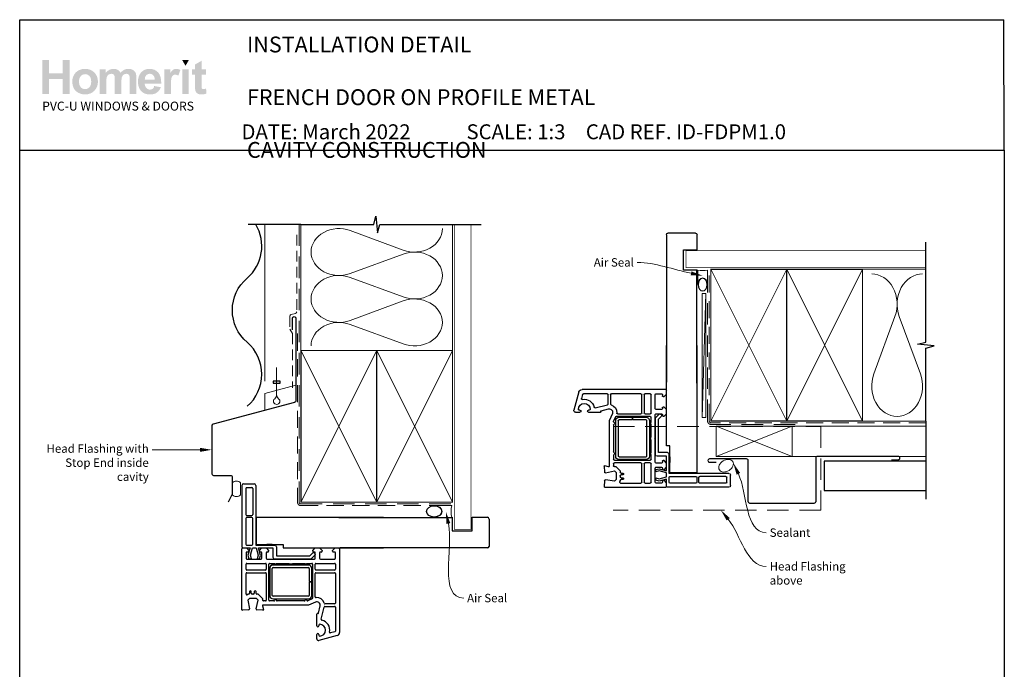
# Model space of a CAD drawing. Units: millimetres. Extents: x 7 to 1214, y 21 to 794.
# Drawn here: x 19 to 603, y 407 to 792 of the extents above; entities that cross this region are included whole.
import ezdxf
from ezdxf import colors
from ezdxf.entities.mleader import LeaderData, LeaderLine
from ezdxf.math import Vec2, Vec3

# ---------------------------------------------------------------- set-up
doc = ezdxf.new("R2010")
doc.units = ezdxf.units.MM
doc.linetypes.add('DASHED', pattern=[19.05, 12.7, -6.35])
doc.layers.add('Homerit', color=2, linetype='Continuous')
doc.layers.add('INK_EXT_XXXXXX', color=7, linetype='Continuous')
doc.styles.add('General notes', font='arial.ttf', dxfattribs={"height": 3.5})
doc.styles.get("Standard").update_dxf_attribs({"font": 'arial.ttf'})

# ---------------------------------------------------------------- blocks, each defined once
blk = doc.blocks.new('sealant')
at = {"layer": 'Homerit', "color": 9, "lineweight": 20}
blk.add_lwpolyline([(-10.46, -7), (0, -7, -0.106806), (0, 0), (-10.46, 0)], format="xyb", dxfattribs=at)
at = {"layer": 'Homerit', "color": 9, "lineweight": 20, "extrusion": (0, 0, -1)}
blk.add_ellipse((-10.46, -3.5), major_axis=(4.77, 0), ratio=0.733157, start_param=-1.570796, end_param=1.570796, dxfattribs=at)
at = {"layer": 'Homerit', "color": 7, "lineweight": 25}
blk.add_ellipse((-10.46, -3.5), major_axis=(-4.56, 0), ratio=0.728665, dxfattribs=at)
blk = doc.blocks.new('drop1')
at = {"layer": 'Homerit', "color": 8, "linetype": 'DASHED', "lineweight": 9, "ltscale": 20}
blk.add_lwpolyline([(0, -8.09), (0, 8.09)], dxfattribs=at)
at = {"layer": 'Homerit', "color": 2, "lineweight": 25}
blk.add_lwpolyline([(-2, -1.2), (2, -1.2), (2, 0), (-2, 0)], close=True, dxfattribs=at)
at = {"layer": 'Homerit', "color": 8, "linetype": 'Continuous', "lineweight": 9, "ltscale": 0.2}
blk.add_lwpolyline([(0, -8.1, -0.232217), (-1.17, -10.47, 2.918303), (1.17, -10.46, -0.232153), (0, -8.09)], format="xyb", dxfattribs=at)
blk = doc.blocks.new('Jamb')
at = {"lineweight": 25}
for p, q in [((4.9, 19.21), (72.04, 19.21)), ((72.04, 19.28), (72.04, 11.28)), ((84.04, 11.28), (84.04, 19.28)), ((84.04, 19.28), (93.04, 19.28)), ((94.04, 18.28), (94.04, 1.92)), ((72.04, 11.28), (84.04, 11.28)), ((93.04, 1.21), (5.6, 1.21))]:
    blk.add_line(p, q, dxfattribs=at)
for centre, radius, start, end in [((93.04, 18.28), 1, 360, 90), ((93.15, 2.11), 0.907, 262.81768, 347.77262)]:
    blk.add_arc(centre, radius, start, end, dxfattribs=at)
blk = doc.blocks.new('A$C684c389f')
for p, q in [((-71.64, 49.24), (-71.64, 13.24)), ((-70.64, 50.24), (-64.44, 50.24)), ((-69.34, 47.44), (-69.34, 31.94)), ((-68.84, 47.94), (-65.74, 47.94)), ((-65.24, 47.44), (-65.24, 31.94)), ((-63.44, 49.24), (-63.44, 13.84)), ((-69.34, 29.64), (-69.34, 14.34)), ((-68.84, 31.44), (-65.74, 31.44)), ((-65.74, 30.14), (-68.84, 30.14)), ((-65.24, 14.34), (-65.24, 29.64)), ((-63.19, 30.24), (-63.19, 14.24)), ((12.47, 30.24), (-63.19, 30.24)), ((-71.69, -24.5), (-71.69, 11.7)), ((-71.64, 13.24), (-71.64, 12.74)), ((-71.19, 12.2), (-68.99, 12.2)), ((-71.14, 12.24), (-70.64, 12.24)), ((-70.64, 12.24), (-66.82, 12.24)), ((-68.99, 12.2), (-67.49, 10.7)), ((-68.84, 13.84), (-65.74, 13.84)), ((-66.82, 12.24), (-68.09, 7.87)), ((-66.6, 7.89), (-65.44, 12.24)), ((-65.44, 12.24), (-63.19, 12.24)), ((-63.44, 13.84), (-52.14, 13.84)), ((-63.19, 14.24), (-47.19, 14.24)), ((-63.19, 12.24), (-62.02, 7.89)), ((-61.87, 12.24), (-53.27, 12.24)), ((-60.66, 7.74), (-61.87, 12.24)), ((-61.29, 10.7), (-59.79, 12.2)), ((-59.79, 12.2), (-57.29, 12.2)), ((-57.29, 12.2), (-55.79, 10.7)), ((-53.62, 14.24), (-56.92, 14.24)), ((-53.27, 12.24), (-53.27, 6.62)), ((-51.14, 12.84), (-51.14, 7.44)), ((-47.19, 14.24), (-47.19, 12.24)), ((-47.19, 12.24), (12.47, 12.24)), ((-29.59, 10.7), (-28.09, 12.2)), ((-28.09, 12.2), (-25.59, 12.2)), ((-25.59, 12.2), (-24.09, 10.7)), ((-17.89, 10.7), (-16.39, 12.2)), ((-16.39, 12.2), (-14.19, 12.2)), ((-13.69, 11.7), (-13.69, -37.95)), ((-69.19, 9.2), (-69.19, 6)), ((-67.99, 9.7), (-68.69, 9.7)), ((-68.09, 7.87), (-67.53, 5.77)), ((-67.49, 10.7), (-67.49, 10.2)), ((-66.03, 5.77), (-66.6, 7.89)), ((-62.02, 7.89), (-62.59, 5.77)), ((-61.29, 10.2), (-61.29, 10.7)), ((-61.19, 5.77), (-60.66, 7.74)), ((-60.29, 9.7), (-60.79, 9.7)), ((-59.79, 6), (-59.79, 9.2)), ((-57.29, 9.2), (-57.29, 6)), ((-56.29, 9.7), (-56.79, 9.7)), ((-55.79, 10.7), (-55.79, 10.2)), ((-51.14, 7.44), (-31.34, 7.44)), ((-31.34, 7.44), (-29.69, 9.09)), ((-30.55, 5.62), (-28.35, 7.83)), ((-29.59, 10.2), (-29.59, 10.7)), ((-28.59, 9.7), (-29.09, 9.7)), ((-28.37, 8.77), (-28.23, 8.34)), ((-28.09, 6), (-28.09, 9.2)), ((-25.59, 9.2), (-25.59, 6)), ((-24.59, 9.7), (-25.09, 9.7)), ((-24.09, 10.7), (-24.09, 10.2)), ((-17.89, 10.2), (-17.89, 10.7)), ((-16.69, 9.7), (-17.39, 9.7)), ((-16.69, 9.7), (-16.69, 9.7)), ((-16.19, 6.01), (-16.19, 9.2)), ((-69.19, -0.55), (-69.19, 2.5)), ((-68.69, 5.5), (-60.29, 5.5)), ((-68.69, 3), (-57.69, 3)), ((-67.53, 5.77), (-66.03, 5.77)), ((-62.59, 5.77), (-61.19, 5.77)), ((-57.19, 2.5), (-57.19, -0.55)), ((-56.79, 5.5), (-42.99, 5.5)), ((-55.69, -18.8), (-55.69, 2.5)), ((-55.19, 3), (-52.19, 3)), ((-55.17, 0), (-55.17, -16)), ((-53.67, -16), (-53.67, 0)), ((-32.17, 2), (-53.17, 2)), ((-53.17, 0.5), (-32.17, 0.5)), ((-52.27, 5.62), (-30.55, 5.62)), ((-51.19, 3), (-43.88, 3)), ((-42.99, 5.5), (-42.69, 5.2)), ((-42.69, 5.2), (-42.39, 5.5)), ((-42.39, 5.5), (-28.59, 5.5)), ((-41.5, 3), (-34.19, 3)), ((-33.19, 3), (-30.19, 3)), ((-31.67, 0), (-31.67, -7.75)), ((-30.17, -7.75), (-30.17, 0)), ((-29.69, 2.5), (-29.69, -17.66)), ((-28.19, -0.55), (-28.19, 2.5)), ((-27.69, 3), (-16.69, 3)), ((-25.09, 5.5), (-16.69, 5.5)), ((-16.19, 2.5), (-16.19, -0.55)), ((-69.19, -15.13), (-69.19, -3.05)), ((-57.69, -1.05), (-68.69, -1.05)), ((-68.69, -2.55), (-57.69, -2.55)), ((-57.19, -3.05), (-57.19, -18.8)), ((-28.19, -16.82), (-28.19, -3.05)), ((-16.69, -1.05), (-27.69, -1.05)), ((-27.69, -2.55), (-16.69, -2.55)), ((-16.19, -3.05), (-16.19, -20.55)), ((-31.67, -7.75), (-30.17, -7.75)), ((-30.17, -8.25), (-31.67, -8.25)), ((-31.67, -8.25), (-31.67, -16)), ((-30.17, -16), (-30.17, -8.25)), ((-68.3, -15.44), (-68.34, -15.49)), ((-67.59, -15.3), (-67.95, -15.3)), ((-67.09, -13.79), (-67.09, -14.8)), ((-66.09, -14.79), (-66.09, -13.79)), ((-64.79, -15.29), (-65.59, -15.29)), ((-64.29, -13.79), (-64.29, -14.79)), ((-63.29, -14.8), (-63.29, -13.79)), ((-62.15, -15.3), (-62.79, -15.3)), ((-62.15, -15.3), (-62.15, -15.3)), ((-59.43, -17.82), (-61.8, -15.45)), ((-32.17, -16.5), (-53.17, -16.5)), ((-67.12, -17.8), (-68.12, -18.8)), ((-68.12, -18.8), (-67.2, -24.03)), ((-62.98, -17.8), (-67.12, -17.8)), ((-63.18, -23.99), (-61.98, -18.8)), ((-61.98, -18.8), (-62.98, -17.8)), ((-59.5, -22.18), (-59.5, -22.18)), ((-59.5, -22.18), (-58.9, -24.41)), ((-59.43, -17.82), (-59.43, -17.82)), ((-59.39, -18.69), (-59.29, -18.28)), ((-32.19, -21.8), (-59.21, -21.8)), ((-57.69, -19.3), (-58.9, -19.3)), ((-52.67, -19.3), (-55.19, -19.3)), ((-53.17, -18), (-32.17, -18)), ((-34.67, -19.3), (-50.7, -19.3)), ((-29.99, -18.11), (-32.52, -19.22)), ((-32.52, -19.22), (-32.52, -19.22)), ((-27.99, -19.97), (-32.19, -21.8)), ((-27.99, -19.97), (-27.99, -19.97)), ((-26.27, -26.64), (-25.24, -22.25)), ((-24.53, -30.2), (-22.83, -22.94)), ((-22.83, -22.94), (-22.83, -22.94)), ((-16.69, -21.05), (-22.35, -21.05)), ((-22.35, -22.55), (-16.69, -22.55)), ((-16.19, -23.05), (-16.19, -37.19)), ((-67.66, -24.6), (-71.37, -24.8)), ((-71.37, -24.8), (-71.37, -24.8)), ((-67.19, -24.1), (-67.19, -24.1)), ((-59.21, -24.79), (-62.72, -24.6)), ((-58.9, -24.41), (-58.9, -24.41)), ((-27.19, -34.1), (-27.19, -27.11)), ((-26.81, -26.81), (-26.64, -26.86)), ((-26.27, -26.64), (-26.27, -26.64)), ((-25.99, -33.65), (-25.99, -34.1)), ((-27.19, -41.8), (-27.19, -39.2)), ((-25.99, -39.2), (-25.99, -39.65)), ((-15.17, -39.88), (-25.91, -42.76)), ((-16.56, -37.67), (-18.97, -38.31)), ((-18.97, -38.31), (-18.97, -38.31)), ((-13.69, -37.95), (-13.69, -37.95))]:
    blk.add_line(p, q)
for centre, radius, start, end in [((-70.64, 49.24), 1, 90, 180), ((-68.84, 47.44), 0.5, 90, 180), ((-65.74, 47.44), 0.5, 0, 90), ((-64.44, 49.24), 1, 0, 90), ((-68.84, 31.94), 0.5, 180, 270), ((-68.84, 29.64), 0.5, 90, 180), ((-65.74, 31.94), 0.5, 270, 0), ((-65.74, 29.64), 0.5, 0, 90), ((-71.19, 11.7), 0.5, 90, 180), ((-71.14, 12.74), 0.5, 180, 270.12471), ((-68.84, 14.34), 0.5, 180, 270), ((-65.74, 14.34), 0.5, 270, 0), ((-52.14, 12.84), 1, 0, 90), ((-14.19, 11.7), 0.5, 0, 90), ((-68.69, 9.2), 0.5, 90, 180), ((-68.69, 6), 0.5, 180, 270), ((-67.99, 10.2), 0.5, 270, 0), ((-60.79, 10.2), 0.5, 180, 270), ((-60.29, 9.2), 0.5, 360, 90), ((-60.29, 6), 0.5, 270, 0), ((-56.79, 9.2), 0.5, 90, 180), ((-56.79, 6), 0.5, 180, 270), ((-56.29, 10.2), 0.5, 270, 0), ((-52.27, 6.62), 1, 180, 270), ((-29.13, 8.51), 0.8, 18.93829, 135), ((-29.09, 10.2), 0.5, 180, 270), ((-28.59, 9.2), 0.5, 360, 90), ((-28.59, 6), 0.5, 270, 0), ((-28.7, 8.18), 0.5, 315, 18.93829), ((-25.09, 9.2), 0.5, 90, 180), ((-25.09, 6), 0.5, 180, 270), ((-24.59, 10.2), 0.5, 270, 0), ((-17.39, 10.2), 0.5, 180, 270), ((-16.69, 9.2), 0.5, 360, 90), ((-16.69, 6), 0.5, 270, 1.26609), ((-68.69, 2.5), 0.5, 90, 180), ((-57.69, 2.5), 0.5, 0, 90), ((-55.19, 2.5), 0.5, 90, 180), ((-53.17, 0), 2, 90.0035, 180), ((-53.17, 0), 0.5, 90, 180), ((-51.69, 3), 0.5, 180, 0), ((-42.69, 5.2), 2.5, 241.64363, 298.35637), ((-33.69, 3), 0.5, 180, 360), ((-32.17, 0), 2, 0, 90), ((-32.17, 0), 0.5, 360, 90), ((-30.19, 2.5), 0.5, 0, 90), ((-27.69, 2.5), 0.5, 90, 180), ((-16.69, 2.5), 0.5, 0, 90), ((-68.69, -0.55), 0.5, 180, 270), ((-68.69, -3.05), 0.5, 90, 180), ((-57.69, -0.55), 0.5, 270, 0), ((-57.69, -3.05), 0.5, 360, 90), ((-27.69, -0.55), 0.5, 180, 270), ((-27.69, -3.05), 0.5, 90, 180), ((-16.69, -0.55), 0.5, 270, 0), ((-16.69, -3.05), 0.5, 360, 90), ((-68.69, -15.13), 0.5, 180, 313.68195), ((-67.95, -15.8), 0.5, 90, 134.63305), ((-67.59, -14.8), 0.5, 270, 0), ((-66.59, -13.79), 0.5, 0, 180), ((-65.59, -14.79), 0.5, 180, 270), ((-64.79, -14.79), 0.5, 270, 0), ((-63.79, -13.79), 0.5, 0, 180), ((-62.79, -14.8), 0.5, 180, 270), ((-62.15, -15.8), 0.5, 45, 90), ((-53.33, -16.15), 1.85, 175.20867, 274.79133), ((-53.17, -16), 0.5, 180, 270), ((-32.17, -16), 0.5, 270, 0), ((-32.17, -16), 2, 270, 0), ((-27.69, -16.82), 0.5, 180, 276.70998), ((-27.19, -21.8), 4.5, 14.47738, 95.63291), ((-59.21, -22.1), 0.3, 90, 194.99749), ((-59.78, -18.17), 0.5, 346.99542, 45), ((-58.9, -18.8), 0.5, 166.99857, 269.92663), ((-57.69, -18.8), 0.5, 270, 0), ((-55.19, -18.8), 0.5, 180, 270), ((-52.67, -18.8), 0.5, 270, 348.93457), ((-51.69, -19), 0.5, 11.54175, 167.98876), ((-50.71, -18.8), 0.5, 191.5321, 271.05976), ((-34.67, -18.8), 0.5, 270, 348.9345), ((-33.69, -19), 0.5, 14.0091, 167.98883), ((-32.72, -18.76), 0.5, 194.01589, 293.58333), ((-30.19, -17.65), 0.5, 293.58613, 359.43688), ((-27.19, -21.8), 2, 346.85519, 113.57902), ((-22.35, -20.55), 0.5, 194.47728, 270), ((-22.35, -23.05), 0.5, 90, 166.8628), ((-16.69, -20.55), 0.5, 270, 0), ((-16.69, -23.05), 0.5, 360, 90), ((-71.39, -24.5), 0.3, 180, 273.0085), ((-67.69, -24.1), 0.5, 273.00911, 0), ((-67.69, -24.1), 0.5, 0, 8.86199), ((-67.68, -24.1), 0.5, 360, 9.99825), ((-62.69, -24.1), 0.5, 166.99857, 266.2504), ((-59.19, -24.49), 0.3, 266.98844, 15.00353), ((-26.89, -27.1), 0.3, 74.97697, 181.14749), ((-26.56, -26.57), 0.3, 255.00854, 346.85085), ((-26.59, -34.1), 0.6, 180, 0), ((-25.49, -33.65), 0.5, 90, 180), ((-25.49, -36.65), 3.5, 270, 90), ((-24.04, -30.31), 0.5, 166.85599, 257.14799), ((-25.49, -36.65), 6, 349.54718, 77.14221), ((-26.59, -39.2), 0.6, 360, 180), ((-25.49, -39.65), 0.5, 180, 270), ((-19.1, -37.83), 0.5, 169.54718, 285.01079), ((-16.69, -37.19), 0.5, 284.9981, 0), ((-15.69, -37.95), 2, 284.99855, 0.00175), ((-26.19, -41.8), 1, 180, 286.0506)]:
    blk.add_arc(centre, radius, start, end)

msp = doc.modelspace()

# ---------------------------------------------------------------- hatches: boundary and pattern name
at = {"linetype": 'Continuous', "true_color": 0x2776bb}
h = msp.add_hatch(color=152, dxfattribs=at)
h.dxf.hatch_style = 1
edge = h.paths.add_edge_path()
edge.add_spline(control_points=[(65.1, 755.14), (65.1, 757.32), (64.38, 759.12), (62.96, 760.55)], knot_values=[0, 0, 0, 0, 1, 1, 1, 1], degree=3, periodic=0)
edge.add_spline(control_points=[(62.96, 760.55), (61.53, 761.98), (59.7, 762.69), (57.47, 762.69)], knot_values=[0, 0, 0, 0, 1, 1, 1, 1], degree=3, periodic=0)
edge.add_spline(control_points=[(57.47, 762.69), (56.03, 762.69), (54.72, 762.37), (53.55, 761.75)], knot_values=[0, 0, 0, 0, 1, 1, 1, 1], degree=3, periodic=0)
edge.add_spline(control_points=[(53.55, 761.75), (52.38, 761.12), (51.47, 760.2), (50.83, 759.01)], knot_values=[0, 0, 0, 0, 1, 1, 1, 1], degree=3, periodic=0)
edge.add_spline(control_points=[(50.83, 759.01), (50.19, 757.82), (49.87, 756.58), (49.87, 755.3)], knot_values=[0, 0, 0, 0, 1, 1, 1, 1], degree=3, periodic=0)
edge.add_spline(control_points=[(49.87, 755.3), (49.87, 753.63), (50.19, 752.22), (50.83, 751.06)], knot_values=[0, 0, 0, 0, 1, 1, 1, 1], degree=3, periodic=0)
edge.add_spline(control_points=[(50.83, 751.06), (51.47, 749.89), (52.4, 749.01), (53.63, 748.41)], knot_values=[0, 0, 0, 0, 1, 1, 1, 1], degree=3, periodic=0)
edge.add_spline(control_points=[(53.63, 748.41), (54.86, 747.81), (56.15, 747.51), (57.5, 747.51)], knot_values=[0, 0, 0, 0, 1, 1, 1, 1], degree=3, periodic=0)
edge.add_spline(control_points=[(57.5, 747.51), (59.69, 747.51), (61.5, 748.23), (62.94, 749.67)], knot_values=[0, 0, 0, 0, 1, 1, 1, 1], degree=3, periodic=0)
edge.add_spline(control_points=[(62.94, 749.67), (64.38, 751.12), (65.1, 752.94), (65.1, 755.14)], knot_values=[0, 0, 0, 0, 1, 1, 1, 1], degree=3, periodic=0)
edge = h.paths.add_edge_path(flags=16)
edge.add_spline(control_points=[(53.87, 755.1), (53.87, 756.54), (54.22, 757.64), (54.92, 758.4)], knot_values=[0, 0, 0, 0, 1, 1, 1, 1], degree=3, periodic=0)
edge.add_spline(control_points=[(54.92, 758.4), (55.61, 759.17), (56.47, 759.55), (57.49, 759.55)], knot_values=[0, 0, 0, 0, 1, 1, 1, 1], degree=3, periodic=0)
edge.add_spline(control_points=[(57.49, 759.55), (58.51, 759.55), (59.37, 759.17), (60.06, 758.4)], knot_values=[0, 0, 0, 0, 1, 1, 1, 1], degree=3, periodic=0)
edge.add_spline(control_points=[(60.06, 758.4), (60.75, 757.64), (61.1, 756.55), (61.1, 755.13)], knot_values=[0, 0, 0, 0, 1, 1, 1, 1], degree=3, periodic=0)
edge.add_spline(control_points=[(61.1, 755.13), (61.1, 753.67), (60.75, 752.56), (60.06, 751.79)], knot_values=[0, 0, 0, 0, 1, 1, 1, 1], degree=3, periodic=0)
edge.add_spline(control_points=[(60.06, 751.79), (59.37, 751.03), (58.51, 750.65), (57.49, 750.65)], knot_values=[0, 0, 0, 0, 1, 1, 1, 1], degree=3, periodic=0)
edge.add_spline(control_points=[(57.49, 750.65), (56.47, 750.65), (55.61, 751.03), (54.92, 751.79)], knot_values=[0, 0, 0, 0, 1, 1, 1, 1], degree=3, periodic=0)
edge.add_spline(control_points=[(54.92, 751.79), (54.22, 752.56), (53.87, 753.66), (53.87, 755.1)], knot_values=[0, 0, 0, 0, 1, 1, 1, 1], degree=3, periodic=0)
edge = h.paths.add_edge_path()
edge.add_spline(control_points=[(70.08, 754.91), (70.08, 756.3), (70.19, 757.3), (70.39, 757.9)], knot_values=[0, 0, 0, 0, 1, 1, 1, 1], degree=3, periodic=0)
edge.add_spline(control_points=[(70.39, 757.9), (70.6, 758.51), (70.95, 758.97), (71.43, 759.29)], knot_values=[0, 0, 0, 0, 1, 1, 1, 1], degree=3, periodic=0)
edge.add_spline(control_points=[(71.43, 759.29), (71.92, 759.6), (72.46, 759.76), (73.06, 759.76)], knot_values=[0, 0, 0, 0, 1, 1, 1, 1], degree=3, periodic=0)
edge.add_spline(control_points=[(73.06, 759.76), (73.57, 759.76), (73.96, 759.66), (74.26, 759.46)], knot_values=[0, 0, 0, 0, 1, 1, 1, 1], degree=3, periodic=0)
edge.add_spline(control_points=[(74.26, 759.46), (74.55, 759.26), (74.76, 758.96), (74.9, 758.55)], knot_values=[0, 0, 0, 0, 1, 1, 1, 1], degree=3, periodic=0)
edge.add_spline(control_points=[(74.9, 758.55), (75.04, 758.14), (75.11, 757.23), (75.11, 755.81)], knot_values=[0, 0, 0, 0, 1, 1, 1, 1], degree=3, periodic=0)
edge.add_line((75.11, 755.81), (75.11, 747.85))
edge.add_line((75.11, 747.85), (79.03, 747.85))
edge.add_line((79.03, 747.85), (79.03, 754.83))
edge.add_spline(control_points=[(79.03, 754.83), (79.03, 756.19), (79.13, 757.2), (79.35, 757.83)], knot_values=[0, 0, 0, 0, 1, 1, 1, 1], degree=3, periodic=0)
edge.add_spline(control_points=[(79.35, 757.83), (79.56, 758.46), (79.91, 758.94), (80.39, 759.27)], knot_values=[0, 0, 0, 0, 1, 1, 1, 1], degree=3, periodic=0)
edge.add_spline(control_points=[(80.39, 759.27), (80.88, 759.6), (81.39, 759.76), (81.94, 759.76)], knot_values=[0, 0, 0, 0, 1, 1, 1, 1], degree=3, periodic=0)
edge.add_spline(control_points=[(81.94, 759.76), (82.69, 759.76), (83.25, 759.49), (83.61, 758.94)], knot_values=[0, 0, 0, 0, 1, 1, 1, 1], degree=3, periodic=0)
edge.add_spline(control_points=[(83.61, 758.94), (83.88, 758.53), (84.02, 757.59), (84.02, 756.15)], knot_values=[0, 0, 0, 0, 1, 1, 1, 1], degree=3, periodic=0)
edge.add_line((84.02, 756.15), (84.02, 747.85))
edge.add_line((84.02, 747.85), (87.93, 747.85))
edge.add_line((87.93, 747.85), (87.93, 757.13))
edge.add_spline(control_points=[(87.93, 757.13), (87.93, 758.51), (87.8, 759.51), (87.53, 760.13)], knot_values=[0, 0, 0, 0, 1, 1, 1, 1], degree=3, periodic=0)
edge.add_spline(control_points=[(87.53, 760.13), (87.15, 760.97), (86.59, 761.61), (85.84, 762.04)], knot_values=[0, 0, 0, 0, 1, 1, 1, 1], degree=3, periodic=0)
edge.add_spline(control_points=[(85.84, 762.04), (85.09, 762.47), (84.17, 762.69), (83.08, 762.69)], knot_values=[0, 0, 0, 0, 1, 1, 1, 1], degree=3, periodic=0)
edge.add_spline(control_points=[(83.08, 762.69), (82.23, 762.69), (81.42, 762.5), (80.67, 762.12)], knot_values=[0, 0, 0, 0, 1, 1, 1, 1], degree=3, periodic=0)
edge.add_spline(control_points=[(80.67, 762.12), (79.92, 761.74), (79.22, 761.16), (78.57, 760.39)], knot_values=[0, 0, 0, 0, 1, 1, 1, 1], degree=3, periodic=0)
edge.add_spline(control_points=[(78.57, 760.39), (78.12, 761.16), (77.55, 761.74), (76.85, 762.12)], knot_values=[0, 0, 0, 0, 1, 1, 1, 1], degree=3, periodic=0)
edge.add_spline(control_points=[(76.85, 762.12), (76.16, 762.5), (75.34, 762.69), (74.39, 762.69)], knot_values=[0, 0, 0, 0, 1, 1, 1, 1], degree=3, periodic=0)
edge.add_spline(control_points=[(74.39, 762.69), (72.61, 762.69), (71.07, 761.93), (69.78, 760.41)], knot_values=[0, 0, 0, 0, 1, 1, 1, 1], degree=3, periodic=0)
edge.add_line((69.78, 760.41), (69.78, 762.39))
edge.add_line((69.78, 762.39), (66.17, 762.39))
edge.add_line((66.17, 762.39), (66.17, 747.85))
edge.add_line((66.17, 747.85), (70.08, 747.85))
edge.add_line((70.08, 747.85), (70.08, 754.91))
edge = h.paths.add_edge_path()
edge.add_spline(control_points=[(102.67, 754), (102.73, 756.94), (102.12, 759.13), (100.85, 760.55)], knot_values=[0, 0, 0, 0, 1, 1, 1, 1], degree=3, periodic=0)
edge.add_spline(control_points=[(100.85, 760.55), (99.58, 761.98), (97.84, 762.69), (95.64, 762.69)], knot_values=[0, 0, 0, 0, 1, 1, 1, 1], degree=3, periodic=0)
edge.add_spline(control_points=[(95.64, 762.69), (93.68, 762.69), (92.07, 762.01), (90.79, 760.64)], knot_values=[0, 0, 0, 0, 1, 1, 1, 1], degree=3, periodic=0)
edge.add_spline(control_points=[(90.79, 760.64), (89.5, 759.28), (88.86, 757.4), (88.86, 754.99)], knot_values=[0, 0, 0, 0, 1, 1, 1, 1], degree=3, periodic=0)
edge.add_spline(control_points=[(88.86, 754.99), (88.86, 752.97), (89.35, 751.31), (90.33, 749.98)], knot_values=[0, 0, 0, 0, 1, 1, 1, 1], degree=3, periodic=0)
edge.add_spline(control_points=[(90.33, 749.98), (91.56, 748.33), (93.46, 747.51), (96.03, 747.51)], knot_values=[0, 0, 0, 0, 1, 1, 1, 1], degree=3, periodic=0)
edge.add_spline(control_points=[(96.03, 747.51), (97.65, 747.51), (99, 747.87), (100.08, 748.61)], knot_values=[0, 0, 0, 0, 1, 1, 1, 1], degree=3, periodic=0)
edge.add_spline(control_points=[(100.08, 748.61), (101.16, 749.34), (101.95, 750.41), (102.46, 751.81)], knot_values=[0, 0, 0, 0, 1, 1, 1, 1], degree=3, periodic=0)
edge.add_line((102.46, 751.81), (98.58, 752.45))
edge.add_spline(control_points=[(98.58, 752.45), (98.37, 751.73), (98.05, 751.2), (97.63, 750.88)], knot_values=[0, 0, 0, 0, 1, 1, 1, 1], degree=3, periodic=0)
edge.add_spline(control_points=[(97.63, 750.88), (97.21, 750.55), (96.7, 750.39), (96.08, 750.39)], knot_values=[0, 0, 0, 0, 1, 1, 1, 1], degree=3, periodic=0)
edge.add_spline(control_points=[(96.08, 750.39), (95.18, 750.39), (94.42, 750.71), (93.82, 751.34)], knot_values=[0, 0, 0, 0, 1, 1, 1, 1], degree=3, periodic=0)
edge.add_spline(control_points=[(93.82, 751.34), (93.21, 751.97), (92.89, 752.86), (92.86, 754)], knot_values=[0, 0, 0, 0, 1, 1, 1, 1], degree=3, periodic=0)
edge.add_line((92.86, 754), (102.67, 754))
edge = h.paths.add_edge_path(flags=16)
edge.add_spline(control_points=[(92.93, 756.37), (92.92, 757.41), (93.2, 758.24), (93.76, 758.85)], knot_values=[0, 0, 0, 0, 1, 1, 1, 1], degree=3, periodic=0)
edge.add_spline(control_points=[(93.76, 758.85), (94.32, 759.46), (95.02, 759.76), (95.88, 759.76)], knot_values=[0, 0, 0, 0, 1, 1, 1, 1], degree=3, periodic=0)
edge.add_spline(control_points=[(95.88, 759.76), (96.68, 759.76), (97.36, 759.48), (97.92, 758.9)], knot_values=[0, 0, 0, 0, 1, 1, 1, 1], degree=3, periodic=0)
edge.add_spline(control_points=[(97.92, 758.9), (98.48, 758.32), (98.77, 757.48), (98.8, 756.37)], knot_values=[0, 0, 0, 0, 1, 1, 1, 1], degree=3, periodic=0)
edge.add_line((98.8, 756.37), (92.93, 756.37))
edge = h.paths.add_edge_path()
edge.add_spline(control_points=[(108.43, 752.33), (108.43, 754.8), (108.54, 756.42), (108.75, 757.2)], knot_values=[0, 0, 0, 0, 1, 1, 1, 1], degree=3, periodic=0)
edge.add_spline(control_points=[(108.75, 757.2), (108.97, 757.97), (109.26, 758.51), (109.63, 758.8)], knot_values=[0, 0, 0, 0, 1, 1, 1, 1], degree=3, periodic=0)
edge.add_spline(control_points=[(109.63, 758.8), (110.01, 759.1), (110.46, 759.25), (111, 759.25)], knot_values=[0, 0, 0, 0, 1, 1, 1, 1], degree=3, periodic=0)
edge.add_spline(control_points=[(111, 759.25), (111.55, 759.25), (112.15, 759.04), (112.8, 758.62)], knot_values=[0, 0, 0, 0, 1, 1, 1, 1], degree=3, periodic=0)
edge.add_line((112.8, 758.62), (114.02, 761.97))
edge.add_spline(control_points=[(114.02, 761.97), (113.2, 762.45), (112.35, 762.69), (111.47, 762.69)], knot_values=[0, 0, 0, 0, 1, 1, 1, 1], degree=3, periodic=0)
edge.add_spline(control_points=[(111.47, 762.69), (110.84, 762.69), (110.29, 762.54), (109.79, 762.24)], knot_values=[0, 0, 0, 0, 1, 1, 1, 1], degree=3, periodic=0)
edge.add_spline(control_points=[(109.79, 762.24), (109.3, 761.94), (108.75, 761.3), (108.13, 760.32)], knot_values=[0, 0, 0, 0, 1, 1, 1, 1], degree=3, periodic=0)
edge.add_line((108.13, 760.32), (108.13, 762.39))
edge.add_line((108.13, 762.39), (104.52, 762.39))
edge.add_line((104.52, 762.39), (104.52, 747.85))
edge.add_line((104.52, 747.85), (108.43, 747.85))
edge.add_line((108.43, 747.85), (108.43, 752.33))
h.paths.add_polyline_path([(119.05, 762.39), (115.14, 762.39), (115.14, 747.85), (119.05, 747.85)])
edge = h.paths.add_edge_path()
edge.add_line((126.63, 759.33), (129.3, 759.33))
edge.add_line((129.3, 759.33), (129.3, 762.39))
edge.add_line((129.3, 762.39), (126.63, 762.39))
edge.add_line((126.63, 762.39), (126.63, 767.51))
edge.add_line((126.63, 767.51), (122.72, 765.27))
edge.add_line((122.72, 765.27), (122.72, 762.39))
edge.add_line((122.72, 762.39), (120.91, 762.39))
edge.add_line((120.91, 762.39), (120.91, 759.33))
edge.add_line((120.91, 759.33), (122.72, 759.33))
edge.add_line((122.72, 759.33), (122.72, 752.98))
edge.add_spline(control_points=[(122.72, 752.98), (122.72, 751.62), (122.76, 750.71), (122.84, 750.27)], knot_values=[0, 0, 0, 0, 1, 1, 1, 1], degree=3, periodic=0)
edge.add_spline(control_points=[(122.84, 750.27), (122.94, 749.63), (123.12, 749.13), (123.39, 748.76)], knot_values=[0, 0, 0, 0, 1, 1, 1, 1], degree=3, periodic=0)
edge.add_spline(control_points=[(123.39, 748.76), (123.65, 748.39), (124.06, 748.09), (124.62, 747.86)], knot_values=[0, 0, 0, 0, 1, 1, 1, 1], degree=3, periodic=0)
edge.add_spline(control_points=[(124.62, 747.86), (125.18, 747.62), (125.81, 747.51), (126.5, 747.51)], knot_values=[0, 0, 0, 0, 1, 1, 1, 1], degree=3, periodic=0)
edge.add_spline(control_points=[(126.5, 747.51), (127.64, 747.51), (128.66, 747.7), (129.56, 748.08)], knot_values=[0, 0, 0, 0, 1, 1, 1, 1], degree=3, periodic=0)
edge.add_line((129.56, 748.08), (129.28, 751.06))
edge.add_spline(control_points=[(129.28, 751.06), (128.59, 750.81), (128.07, 750.69), (127.71, 750.69)], knot_values=[0, 0, 0, 0, 1, 1, 1, 1], degree=3, periodic=0)
edge.add_spline(control_points=[(127.71, 750.69), (127.45, 750.69), (127.23, 750.75), (127.05, 750.88)], knot_values=[0, 0, 0, 0, 1, 1, 1, 1], degree=3, periodic=0)
edge.add_spline(control_points=[(127.05, 750.88), (126.87, 751.01), (126.76, 751.17), (126.71, 751.37)], knot_values=[0, 0, 0, 0, 1, 1, 1, 1], degree=3, periodic=0)
edge.add_spline(control_points=[(126.71, 751.37), (126.66, 751.57), (126.63, 752.26), (126.63, 753.45)], knot_values=[0, 0, 0, 0, 1, 1, 1, 1], degree=3, periodic=0)
edge.add_line((126.63, 753.45), (126.63, 759.33))
h.paths.add_polyline_path([(48.26, 767.89), (44.14, 767.89), (44.14, 760.02), (36.14, 760.02), (36.14, 767.89), (32.01, 767.89), (32.01, 747.85), (36.14, 747.85), (36.14, 756.63), (44.14, 756.63), (44.14, 747.85), (48.26, 747.85)])
at = {"linetype": 'Continuous', "lineweight": 0, "true_color": 0xed1f24}
h = msp.add_hatch(color=240, dxfattribs=at)
h.dxf.hatch_style = 1
h.paths.add_polyline_path([(119.04, 767.88), (115.15, 767.88), (117.1, 764.51)])

# ---------------------------------------------------------------- linework, layer by layer
for p, q in [((18.64, 676.22), (18.64, 791.85)), ((18.64, 791.85), (602.79, 791.85)), ((603.17, 714.53), (602.79, 791.85))]:
    msp.add_line(p, q)
msp.add_lwpolyline([(18.65, 714.53), (603.17, 714.53), (603.17, 21.2), (18.65, 21.2)], close=True)
at = {"layer": 'Homerit', "color": 7, "lineweight": 13}
msp.add_line((164.1, 577.51), (164.1, 670.37), dxfattribs=at)
at = {"layer": 'Homerit', "color": 250, "lineweight": 5}
for p, q in [((214.85, 666.77), (246.33, 655.19)), ((246.33, 652.86), (214.85, 641.28)), ((214.85, 638.94), (246.33, 627.36)), ((425.99, 629.49), (423.88, 555.96)), ((246.33, 625.03), (214.85, 613.45)), ((538.27, 615.86), (525.72, 581.73)), ((553.36, 581.73), (540.8, 615.86)), ((214.85, 611.11), (246.33, 599.53))]:
    msp.add_line(p, q, dxfattribs=at)
at = {"layer": 'Homerit', "color": 9, "ltscale": 0.7}
for points in [[(185.6, 670.37), (228.85, 670.37), (230.1, 675.37), (231.1, 665.37), (232.35, 670.37), (275.6, 670.37)], [(275.6, 670.37), (292.6, 670.37)], [(556.62, 642.8), (556.62, 659.8)], [(556.62, 553.8), (556.62, 597.05), (561.62, 598.3), (551.62, 599.3), (556.62, 600.55), (556.62, 642.8)]]:
    msp.add_lwpolyline(points, dxfattribs=at)
at = {"layer": 'Homerit', "color": 7, "lineweight": 30}
for points in [[(153.65, 638.51, 0.36594), (158.84, 670.37, 0.36594)], [(153.65, 562.51, 0.460526), (153.65, 600.51, -0.460526), (153.65, 638.51, -0.460526)], [(180.6, 607.92), (180.6, 614.75, -1), (182.6, 614.75), (182.6, 565.75, -0.339454), (181.85, 564.78), (133.49, 551.83, 0.339454), (132.75, 550.86), (132.75, 522.55)], [(536.19, 530.8), (540.19, 530.8, 0.414214), (541.19, 531.8), (541.19, 531.8, 0.414214), (540.19, 532.8), (492.19, 532.8, 0.414214), (491.19, 531.8), (491.19, 505.95, -0.414214), (490.19, 504.95), (452.19, 504.95, -0.414214), (451.19, 505.95), (451.19, 530.3, 0.414214), (450.19, 531.3), (428.19, 531.3, 0.414214), (427.19, 530.3), (427.19, 530.3, 0.414214), (428.19, 529.3), (432.19, 529.3)], [(132.75, 522.55, 0.414214), (133.75, 521.55), (143.8, 521.55, -0.414214), (144.8, 520.55), (144.8, 510.47, -0.122938), (144.68, 510), (142.33, 505.59)]]:
    msp.add_lwpolyline(points, format="xyb", dxfattribs=at)
at = {"layer": 'Homerit', "color": 9}
for points in [[(185.6, 670.37), (154.24, 670.37)], [(556.62, 553.8), (556.62, 507.5)]]:
    msp.add_lwpolyline(points, dxfattribs=at)
at = {"layer": 'Homerit', "color": 8, "linetype": 'DASHED', "lineweight": 5}
msp.add_lwpolyline([(184.6, 670.37), (184.6, 505.63, 0.414214), (185.6, 504.63), (275.6, 504.63)], format="xyb", dxfattribs=at)
at = {"layer": 'Homerit', "color": 250, "lineweight": 13}
for points in [[(185.6, 595.63), (185.6, 670.37)], [(275.6, 595.63), (275.6, 670.37)]]:
    msp.add_lwpolyline(points, dxfattribs=at)
at = {"layer": 'Homerit', "color": 7, "lineweight": 25, "const_width": 0.4}
for points in [[(286.6, 670.37), (286.6, 489.63), (276.6, 489.63), (276.6, 670.37)], [(556.62, 654.8), (414.2, 654.8), (414.2, 644.8), (556.62, 644.8)]]:
    msp.add_lwpolyline(points, dxfattribs=at)
at = {"layer": 'Homerit', "color": 7, "linetype": 'DASHED', "lineweight": 18, "ltscale": 0.5}
msp.add_lwpolyline([(183.1, 664.27), (183.1, 618.63, -0.339454), (182.35, 617.66), (179.84, 616.98, 0.339454), (179.1, 616.02), (179.1, 608.27), (180.6, 605.74), (180.6, 573.43)], format="xyb", dxfattribs=at)
at = {"layer": 'Homerit', "color": 7, "linetype": 'DASHED', "lineweight": 13}
msp.add_lwpolyline([(478.99, 551.8), (428.99, 551.8, -0.414214), (426.99, 553.8), (426.99, 643.35)], format="xyb", dxfattribs=at)
at = {"layer": 'Homerit', "color": 7, "lineweight": 35, "const_width": 0.7}
for points in [[(428.99, 553.8), (428.99, 643.8), (473.99, 643.8), (473.99, 553.8)], [(473.99, 553.8), (473.99, 643.8), (518.99, 643.8), (518.99, 553.8)], [(185.6, 505.63), (185.6, 595.63), (230.6, 595.63), (230.6, 505.63)], [(230.6, 505.63), (230.6, 595.63), (275.6, 595.63), (275.6, 505.63)]]:
    msp.add_lwpolyline(points, close=True, dxfattribs=at)
at = {"layer": 'Homerit', "color": 250, "lineweight": 5}
for points in [[(428.99, 553.8), (473.99, 643.8)], [(428.99, 643.8), (473.99, 553.8)], [(473.99, 553.8), (518.99, 643.8)], [(473.99, 643.8), (518.99, 553.8)], [(518.99, 643.8), (556.62, 643.8)], [(185.6, 505.63), (230.6, 595.63)], [(185.6, 595.63), (230.6, 505.63)], [(230.6, 505.63), (275.6, 595.63)], [(230.6, 595.63), (275.6, 505.63)], [(477.19, 550.8), (556.62, 550.8)], [(518.99, 553.8), (556.62, 553.8)], [(477.19, 532.8), (556.62, 532.8)]]:
    msp.add_lwpolyline(points, dxfattribs=at)
at = {"layer": 'Homerit', "color": 8, "linetype": 'DASHED', "lineweight": 5, "ltscale": 0.8}
msp.add_lwpolyline([(556.62, 552.8), (428.99, 552.8, -0.414214), (427.99, 553.8), (427.99, 642.8)], format="xyb", dxfattribs=at)
at = {"layer": 'Homerit', "color": 7, "lineweight": 15}
msp.add_lwpolyline([(423.88, 629.49), (423.88, 555.96), (425.99, 555.96), (425.99, 629.49)], close=True, dxfattribs=at)
at = {"layer": 'Homerit', "color": 7, "linetype": 'DASHED', "lineweight": 13, "ltscale": 0.8}
msp.add_lwpolyline([(183.6, 605.63), (183.6, 505.63, 0.414214), (185.6, 503.63), (275.15, 503.63)], format="xyb", dxfattribs=at)
at = {"layer": 'Homerit', "color": 7, "lineweight": -2, "const_width": 0.7}
msp.add_lwpolyline([(230.6, 505.63), (230.6, 595.63), (230.6, 595.63), (230.6, 505.63)], close=True, dxfattribs=at)
at = {"layer": 'Homerit', "color": 250}
msp.add_lwpolyline([(230.6, 505.63), (230.6, 595.63)], dxfattribs=at)
msp.add_lwpolyline([(230.6, 505.63), (230.6, 595.63)], dxfattribs=at)
at = {"layer": 'Homerit', "color": 7, "lineweight": 9}
msp.add_lwpolyline([(164.1, 560.03), (164.1, 570.03), (182.6, 574.98)], dxfattribs=at)
at = {"layer": 'Homerit', "color": 8, "linetype": 'DASHED', "lineweight": 5}
msp.add_lwpolyline([(370.95, 550.6), (494.19, 550.6), (494.19, 500.95), (370.95, 500.95)], dxfattribs=at)
at = {"layer": 'Homerit', "color": 7, "lineweight": 20}
msp.add_lwpolyline([(432.19, 550.8), (477.19, 550.8), (477.19, 532.8), (432.19, 532.8)], close=True, dxfattribs=at)
at = {"layer": 'Homerit', "color": 8, "lineweight": 5}
for points in [[(432.19, 550.8), (477.19, 532.8)], [(477.19, 550.8), (432.19, 532.8)]]:
    msp.add_lwpolyline(points, dxfattribs=at)
at = {"layer": 'Homerit', "color": 7, "lineweight": 30}
msp.add_lwpolyline([(556.62, 530), (496.19, 530), (496.19, 512.5), (556.62, 512.5)], dxfattribs=at)
at = {"layer": 'Homerit', "color": 7, "lineweight": 20}
msp.add_lwpolyline([(144.8, 517.13), (144.8, 510.09, 0.425091), (149.8, 510.09), (149.8, 517.13, 0.425091)], format="xyb", close=True, dxfattribs=at)
at = {"layer": 'Homerit', "color": 250, "lineweight": 5}
for centre, major_axis, start_param, end_param in [((208.2, 654.03), (16.57, 0), 1.158003, 3.141592), ((208.2, 626.2), (16.57, 0), 1.158003, 3.141592), ((524.45, 623.07), (0, -17.97), 1.158004, 3.141593), ((554.62, 623.07), (0, -17.97), 3.141593, 5.125182), ((208.2, 598.37), (-16.57, 0), 4.299595, 6.283185), ((539.54, 574.52), (0, -17.97), 4.299595, 6.283185)]:
    msp.add_ellipse(centre, major_axis=major_axis, ratio=0.839632, start_param=start_param, end_param=end_param, dxfattribs=at)
at = {"layer": 'Homerit', "color": 250, "lineweight": 5, "extrusion": (0, 0, -1)}
for centre, major_axis, start_param, end_param in [((252.98, 667.94), (-16.57, 0), 3.141593, 5.125182), ((252.98, 640.11), (16.57, 0), 4.299596, 6.283185), ((208.2, 654.03), (-16.57, 0), 4.299595, 6.283185), ((252.98, 640.11), (-16.57, 0), 3.141593, 5.125182), ((208.2, 626.2), (-16.57, 0), 4.299595, 6.283185), ((252.98, 612.28), (16.57, 0), 4.299596, 6.283185), ((252.98, 612.28), (-16.57, 0), 3.141593, 5.125182), ((539.54, 574.52), (0, -17.97), 4.299595, 6.283185)]:
    msp.add_ellipse(centre, major_axis=major_axis, ratio=0.839632, start_param=start_param, end_param=end_param, dxfattribs=at)
at = {"layer": 'Homerit', "color": 7, "lineweight": 9}
msp.add_ellipse((437.98, 527.28), major_axis=(-3.98, -2.47), ratio=0.710859, dxfattribs=at)
at = {"layer": 'Homerit', "color": 7, "lineweight": 5}
msp.add_solid([(125.75, 537.87), (132.75, 536.71), (125.75, 535.54)], dxfattribs=at)
at = {"layer": 'Homerit', "color": 0}
for points in [[(444.25, 521.98), (442.3, 528.8), (446.36, 522.98)], [(271.97, 492.77), (271.7, 499.86), (274.26, 493.24)], [(438.38, 494.77), (434.88, 500.95), (440.19, 496.24)]]:
    msp.add_solid(points, dxfattribs=at)
at = {"layer": 'INK_EXT_XXXXXX', "color": 7, "lineweight": 0}
msp.add_lwpolyline([(98.58, 752.45), (98.58, 752.45)], close=True, dxfattribs=at)

# ---------------------------------------------------------------- block references
at = {"xscale": -1, "rotation": 270}
msp.add_blockref('A$C684c389f', (390.46, 586.18), dxfattribs=at)
for name, p in [('A$C684c389f', (222.22, 466.37)), ('Jamb', (203.25, 477.39))]:
    msp.add_blockref(name, p)
at = {"layer": 'Homerit', "xscale": -0.8275862068965517, "yscale": 0.8275862068965517, "zscale": 0.8275862068965517, "rotation": 270}
msp.add_blockref('sealant', (426.99, 643.35), dxfattribs=at)
at = {"layer": 'Homerit'}
msp.add_blockref('drop1', (171.19, 577.51), dxfattribs=at)
at = {"layer": 'Homerit', "color": 8}
msp.add_blockref('sealant', (275.15, 503.63), dxfattribs=at)

# ---------------------------------------------------------------- texts
at = {"attachment_point": 1}
for s, width, gutter_width, insert, char_height in [('{\\fArial|b1|i0|c0|p34;INSTALLATION DETAIL\\P\\PFRENCH DOOR ON PROFILE METAL\\P\\PCAVITY CONSTRUCTION}', 449.2488, 46.88, (153.59, 781.83), 9.3765), ('    DATE: March 2022 ^I^ISCALE: 1:3 ^I^ICAD REF. ID-FDPM1.0', 2233.5852, 44.28, (139.48, 729.79), 8.8563)]:
    msp.add_mtext_dynamic_manual_height_columns(s, width=width, gutter_width=gutter_width, heights=[0], dxfattribs=dict(at, insert=insert, char_height=char_height))
at = {"linetype": 'Continuous', "insert": (32, 743.25), "char_height": 5.2976, "attachment_point": 1}
msp.add_mtext_dynamic_manual_height_columns('{\\fArial|b0|i0|c0|p34;\\C152;\\c12285479;PVC-U WINDOWS & DOORS}', width=301.3529, gutter_width=26.49, heights=[0], dxfattribs=at)

# ---------------------------------------------------------------- next in the draw order: texts
at = {"layer": 'Homerit', "color": 3, "lineweight": 5, "insert": (95.27, 539.94), "char_height": 5, "width": 69.9676, "attachment_point": 3, "style": 'General notes', "bg_fill": 3, "box_fill_scale": 1.5, "bg_fill_color": 9, "bg_fill_transparency": 0}
msp.add_mtext('{\\C7;Head Flashing with Stop End inside cavity}', dxfattribs=at)
at = {"layer": 'Homerit', "color": 3, "char_height": 5, "attachment_point": 1, "style": 'General notes', "bg_fill": 3, "box_fill_scale": 1.5, "bg_fill_color": 9, "bg_fill_transparency": 0}
for s, insert, width in [('{\\C0;Sealant}', (463.88, 490.09), 26.488), ('{\\C7;Head Flashing above}', (463.88, 470.09), 45.5886), ('{\\C0;Air Seal}', (284.26, 451.28), 38.3679)]:
    msp.add_mtext(s, dxfattribs=dict(at, insert=insert, width=width))

# ---------------------------------------------------------------- next in the draw order: leaders
at = {"layer": 'Homerit', "color": 7}
ml = msp.add_multileader_mtext('Standard', dxfattribs=at)
ml.set_content('{\\C7;Air Seal}', color=3, style='General notes')
ml.set_leader_properties(color=7, lineweight=13)
ml.build(insert=Vec2(0, 0))
ml.multileader.update_dxf_attribs({"leader_type": 2, "dogleg_length": 10, "arrow_head_size": 7})
ctx = ml.context
ctx.base_point, ctx.char_height, ctx.arrow_head_size, ctx.plane_origin = Vec3(357.3, 647.84), 5, 7, Vec3(720.65, 757.82)
ctx.text_align_type = 2
notes = []
notes.append((ctx, [(1, (1, 1, 0), (395.27, 647.84), (-1, 0), 10, [(1, [(424.09, 640.02)], 0, [])])]))
ctx.mtext.insert, ctx.mtext.width, ctx.mtext.defined_height, ctx.mtext.alignment, ctx.mtext.line_spacing_style, ctx.mtext.flow_direction = Vec3(383.27, 650.39), 26.488, 6.82, 3, 2, 5
ctx.mtext.has_bg_fill, ctx.mtext.bg_color, ctx.mtext.bg_scale_factor, ctx.mtext.bg_transparency, ctx.mtext.use_window_bg_color = 1, -1023410167, 1.5, 0, 1
for ctx, leaders in notes:
    for number, flags, end, landing, length, lines in leaders:
        leader = LeaderData()
        leader.index, (leader.has_last_leader_line, leader.has_dogleg_vector, leader.attachment_direction) = number, flags
        leader.last_leader_point, leader.dogleg_vector, leader.dogleg_length = Vec3(end), Vec3(landing), length
        for number, points, colour, breaks in lines:
            line = LeaderLine()
            line.index, line.vertices, line.color, line.breaks = number, Vec3.list(points), colors.encode_raw_color(colour), breaks
            leader.lines.append(line)
        ctx.leaders.append(leader)

# ---------------------------------------------------------------- next in the draw order: linework, layer by layer
at = {"layer": 'Homerit', "color": 7, "linetype": 'ByBlock', "lineweight": 13, "start_tangent": (-1, 0), "end_tangent": (-1, 0)}
msp.add_spline([(125.75, 536.71), (97.27, 536.71)], degree=3, dxfattribs=at)
at = {"layer": 'Homerit', "color": 0, "linetype": 'ByBlock', "lineweight": 13, "end_tangent": (1, 0)}
for points, start_tangent in [([(445.3, 522.48), (461.88, 487.55)], (0.428684, -0.903455)), ([(273.12, 493.01), (282.26, 448.73)], (0.202237, -0.979337)), ([(439.28, 495.51), (461.88, 467.55)], (0.628529, -0.777786))]:
    msp.add_spline(points, degree=3, dxfattribs=dict(at, start_tangent=start_tangent))

# ---------------------------------------------------------------- next in the draw order: block references
at = {"xscale": -1, "rotation": 270}
msp.add_blockref('Jamb', (401.48, 571.27), dxfattribs=at)

doc.saveas('drawing.dxf')
